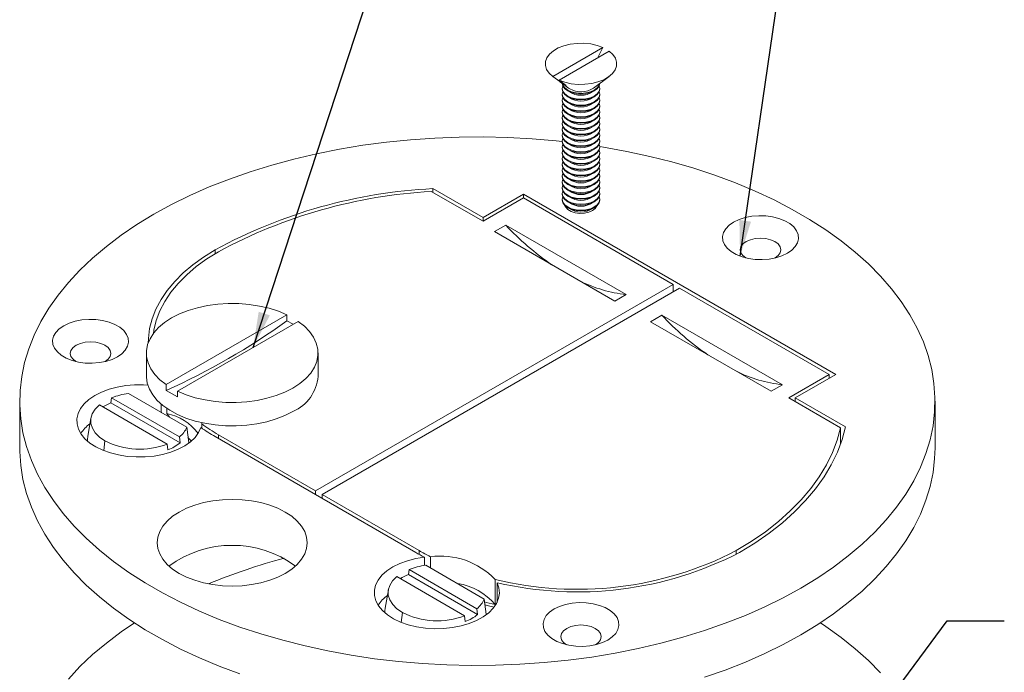
# Model space of a CAD drawing. Units: inches. Extents: x 0.3 to 21.8, y 0.2 to 16.9.
# Drawn here: x 15 to 19.3, y 9.6 to 12.4 of the extents above; entities that cross this region are included whole.
import ezdxf

# ---------------------------------------------------------------- set-up
doc = ezdxf.new("R2010")
doc.units = ezdxf.units.IN
doc.header["$MEASUREMENT"] = 0
doc.layers.add('BORTEXT', color=5, linetype='Continuous')
doc.dimstyles.new('SLDDIMSTYLE4', dxfattribs={"dimtxt": 0.156, "dimasz": 0.156, "dimexe": 0, "dimexo": 0.0625, "dimgap": 0.039, "dimtad": 0, "dimtih": 1, "dimtoh": 1, "dimdec": 0, "dimzin": 0, "dimdsep": 46, "dimtxsty": 'Standard', "dimsah": 1, "dimcen": 0.09, "dimadec": 0, "dimazin": 0, "dimtfac": 1, "dimtdec": 0, "dimtofl": 0, "dimtmove": 0, "dimatfit": 3, "dimfxl": 0, "dimtolj": 1, "dimtzin": 0, "dimarcsym": 0})
doc.dimstyles.new('SLDDIMSTYLE5', dxfattribs={"dimtxt": 0.052, "dimasz": 0.052, "dimexe": 0, "dimexo": 0.0625, "dimgap": 0.013, "dimtad": 0, "dimtih": 1, "dimtoh": 1, "dimdec": 0, "dimzin": 0, "dimdsep": 46, "dimtxsty": 'Standard', "dimblk1": 'DOT', "dimblk2": 'DOT', "dimsah": 1, "dimcen": 0.09, "dimadec": 0, "dimazin": 0, "dimtfac": 1, "dimtdec": 0, "dimtofl": 0, "dimtmove": 0, "dimatfit": 3, "dimldrblk": 'DOT', "dimfxl": 0, "dimtolj": 1, "dimtzin": 0, "dimarcsym": 0})

# ---------------------------------------------------------------- blocks, each defined once
blk = doc.blocks.new('_DOT')
at = {"color": 0, "linetype": 'ByBlock', "lineweight": -2}
blk.add_line((-0.5, 0), (-1, 0), dxfattribs=at)
at = {"color": 0, "linetype": 'ByBlock', "const_width": 0.5}
blk.add_lwpolyline([(-0.25, 0, 1), (0.25, 0, 1)], format="xyb", close=True, dxfattribs=at)

msp = doc.modelspace()

# ---------------------------------------------------------------- linework, layer by layer
at = {"color": 7, "linetype": 'Continuous', "lineweight": 15}
for p, q in [((17.55235, 12.30739), (17.33346, 12.18103)), ((17.55235, 12.30739), (17.52812, 12.26156)), ((17.36104, 12.16511), (17.57993, 12.29147)), ((17.51118, 12.13009), (17.57976, 12.1809)), ((17.36104, 12.16511), (17.39211, 12.14222)), ((17.36788, 12.16007), (17.36454, 12.15814)), ((17.36792, 12.15549), (17.40221, 12.13009)), ((17.37469, 12.12907), (17.37469, 12.12589)), ((17.37469, 12.10356), (17.37469, 12.10037)), ((17.40785, 12.1264), (17.40221, 12.13009)), ((17.53869, 12.12589), (17.53869, 12.12907)), ((17.53869, 12.10037), (17.53869, 12.10356)), ((17.37469, 12.07804), (17.37469, 12.07485)), ((17.37469, 12.05252), (17.37469, 12.04933)), ((17.53869, 12.07485), (17.53869, 12.07804)), ((17.53869, 12.04933), (17.53869, 12.05252)), ((17.37469, 12.02701), (17.37469, 12.02382)), ((17.53869, 12.02382), (17.53869, 12.02701)), ((17.37469, 12.00149), (17.37469, 11.9983)), ((17.37469, 11.97597), (17.37469, 11.97278)), ((17.53869, 11.9983), (17.53869, 12.00149)), ((17.53869, 11.97278), (17.53869, 11.97597)), ((17.37469, 11.95046), (17.37469, 11.94727)), ((17.37469, 11.92494), (17.37469, 11.92175)), ((17.53869, 11.94727), (17.53869, 11.95046)), ((17.53869, 11.92175), (17.53869, 11.92494)), ((17.37469, 11.89942), (17.37469, 11.89623)), ((17.53869, 11.89623), (17.53869, 11.89942)), ((17.37469, 11.87391), (17.37469, 11.87072)), ((17.37469, 11.84839), (17.37469, 11.8452)), ((17.53869, 11.87072), (17.53869, 11.87391)), ((17.53869, 11.8452), (17.53869, 11.84839)), ((17.37469, 11.82287), (17.37469, 11.81968)), ((17.37469, 11.79735), (17.37469, 11.79417)), ((17.53869, 11.81968), (17.53869, 11.82287)), ((17.53869, 11.79417), (17.53869, 11.79735)), ((17.37469, 11.77184), (17.37469, 11.76865)), ((17.53869, 11.76865), (17.53869, 11.77184)), ((17.37469, 11.74632), (17.37469, 11.74313)), ((17.37469, 11.7208), (17.37469, 11.71761)), ((17.53869, 11.74313), (17.53869, 11.74632)), ((17.53869, 11.71761), (17.53869, 11.7208)), ((16.80241, 11.67877), (17.02851, 11.54825)), ((17.02851, 11.56457), (16.80965, 11.69092)), ((16.80965, 11.67459), (16.80965, 11.69092)), ((17.20529, 11.66663), (17.02851, 11.56457)), ((18.57, 10.87879), (17.20529, 11.66663)), ((17.20529, 11.6503), (17.20529, 11.66663)), ((17.37469, 11.69529), (17.37469, 11.6921)), ((17.37469, 11.66977), (17.37469, 11.66658)), ((17.53869, 11.6921), (17.53869, 11.69529)), ((17.53869, 11.66658), (17.53869, 11.66977)), ((17.02851, 11.54825), (17.20529, 11.6503)), ((17.20529, 11.6503), (17.85936, 11.27271)), ((17.37469, 11.64425), (17.37469, 11.64106)), ((17.53869, 11.64106), (17.53869, 11.64425)), ((17.02851, 11.54825), (17.02851, 11.56457)), ((17.07809, 11.5033), (17.12759, 11.53187)), ((17.12759, 11.53187), (17.65422, 11.22785)), ((17.07809, 11.5033), (17.60472, 11.19928)), ((15.85825, 11.40725), (15.85825, 11.42374)), ((16.29665, 10.37058), (17.85936, 11.27271)), ((16.32494, 10.35425), (17.88764, 11.25638)), ((17.85936, 11.24005), (17.85936, 11.27271)), ((18.54172, 10.87879), (17.88764, 11.25638)), ((17.65422, 11.22785), (17.60472, 11.19928)), ((15.64378, 10.83476), (16.17179, 11.13957)), ((15.69327, 10.80618), (16.22129, 11.111)), ((16.17179, 11.11401), (16.17179, 11.13957)), ((16.17179, 11.11401), (16.19915, 11.09822)), ((17.80995, 11.13795), (17.76045, 11.10938)), ((18.28708, 10.80536), (17.76045, 11.10938)), ((18.33657, 10.83394), (17.80995, 11.13795)), ((15.55753, 10.97288), (15.55753, 10.87081)), ((16.30753, 10.87081), (16.30753, 10.97288)), ((18.36494, 10.77674), (18.54172, 10.87879)), ((18.39323, 10.77674), (18.57, 10.87879)), ((18.54172, 10.86246), (18.54172, 10.87879)), ((15.64378, 10.83476), (15.64378, 10.80919)), ((15.69327, 10.78062), (15.64378, 10.80919)), ((15.69327, 10.80618), (15.69327, 10.78062)), ((18.28708, 10.80536), (18.33657, 10.83394)), ((15.00376, 10.76245), (15.00376, 10.55832)), ((15.40541, 10.77718), (15.40245, 10.75493)), ((15.40541, 10.77718), (15.7018, 10.60608)), ((15.47863, 10.79594), (15.73429, 10.64835)), ((18.59104, 10.64622), (18.36494, 10.77674)), ((18.61209, 10.65039), (18.39323, 10.77674)), ((18.39323, 10.76041), (18.39323, 10.77674)), ((19.00376, 10.55832), (19.00376, 10.76245)), ((15.64829, 10.57519), (15.3519, 10.74629)), ((15.70476, 10.5804), (15.40245, 10.75493)), ((15.62188, 10.71479), (15.61768, 10.71567)), ((15.62188, 10.74956), (15.62188, 10.71479)), ((15.62188, 10.71479), (15.62334, 10.7124)), ((15.64705, 10.73044), (15.64705, 10.70856)), ((15.31494, 10.6884), (15.30097, 10.60767)), ((15.64705, 10.70856), (15.65797, 10.69241)), ((15.74298, 10.58212), (15.73429, 10.64835)), ((15.7993, 10.6627), (15.79996, 10.66831)), ((15.7993, 10.64447), (15.7993, 10.6627)), ((18.59104, 10.57544), (18.59104, 10.64622)), ((15.37138, 10.54632), (15.37626, 10.58925)), ((15.70476, 10.5804), (15.7018, 10.60608)), ((15.85825, 10.60734), (16.73506, 10.10116)), ((16.29665, 10.37058), (15.87239, 10.6155)), ((15.87239, 10.59917), (15.87239, 10.6155)), ((15.64829, 10.57519), (15.65126, 10.54951)), ((16.29665, 10.35425), (16.29665, 10.37058)), ((16.32494, 10.35425), (16.7492, 10.10933)), ((16.32494, 10.33792), (16.32494, 10.35425)), ((16.7492, 10.09316), (16.7492, 10.10933)), ((16.77267, 10.08055), (16.77267, 10.04472)), ((16.7984, 10.08281), (16.7984, 10.03406)), ((18.13513, 10.09316), (18.13513, 10.10933)), ((16.70525, 10.0268), (16.70229, 10.00454)), ((16.70525, 10.0268), (17.00164, 9.8557)), ((16.77848, 10.04555), (17.03413, 9.89797)), ((16.94814, 9.82481), (16.65175, 9.99591)), ((17.0046, 9.83002), (16.70229, 10.00454)), ((17.08131, 9.87396), (17.08131, 9.98338)), ((17.08964, 9.88247), (17.08964, 9.96914)), ((16.61478, 9.93802), (16.60082, 9.85729)), ((17.04283, 9.83174), (17.03413, 9.89797)), ((17.0046, 9.83002), (17.00164, 9.8557)), ((16.67122, 9.79594), (16.6761, 9.83887)), ((16.94814, 9.82481), (16.9511, 9.79913))]:
    msp.add_line(p, q, dxfattribs=at)
at = {"color": 7, "linetype": 'Continuous', "lineweight": 15, "flags": 128}
for points in [[(17.33346, 12.18103), (17.31742, 12.19567), (17.30654, 12.21182), (17.30122, 12.22888), (17.30165, 12.24621), (17.30783, 12.26317), (17.31952, 12.27913), (17.33628, 12.2935), (17.35751, 12.30576), (17.38241, 12.31544), (17.41006, 12.32218), (17.43944, 12.32575), (17.46945, 12.326), (17.499, 12.32293), (17.52697, 12.31665), (17.55235, 12.30739)], [(17.57993, 12.29147), (17.59597, 12.27682), (17.60685, 12.26067), (17.61217, 12.24361), (17.61174, 12.22628), (17.60556, 12.20932), (17.59387, 12.19336), (17.5771, 12.17899), (17.55588, 12.16673), (17.53098, 12.15705), (17.50333, 12.15031), (17.47395, 12.14674), (17.44394, 12.14649), (17.41439, 12.14956), (17.38641, 12.15585), (17.36104, 12.16511)], [(17.36454, 12.15814), (17.36399, 12.15854), (17.33346, 12.18103)], [(17.37469, 12.1514), (17.37749, 12.13915), (17.38568, 12.12773), (17.39871, 12.11793), (17.41569, 12.11041), (17.43547, 12.10568), (17.45669, 12.10406), (17.47792, 12.10568), (17.49769, 12.11041), (17.51468, 12.11793), (17.52771, 12.12773), (17.5359, 12.13915), (17.53869, 12.1514), (17.53869, 12.1514)], [(17.37701, 12.14024), (17.37469, 12.12907), (17.37749, 12.11682), (17.38568, 12.10541), (17.39871, 12.0956), (17.41569, 12.08808), (17.43547, 12.08335), (17.45669, 12.08174), (17.47792, 12.08335), (17.49769, 12.08808), (17.51468, 12.0956), (17.52771, 12.10541), (17.5359, 12.11682), (17.53869, 12.12907), (17.53638, 12.14024)], [(17.53834, 12.15021), (17.5359, 12.14234), (17.52771, 12.13092), (17.51468, 12.12112), (17.49769, 12.1136), (17.47792, 12.10887), (17.45669, 12.10725), (17.43547, 12.10887), (17.41569, 12.1136), (17.39871, 12.12112), (17.38568, 12.13092), (17.37749, 12.14234), (17.37505, 12.15021)], [(17.37469, 12.12589), (17.37749, 12.11363), (17.38568, 12.10222), (17.39871, 12.09241), (17.41569, 12.08489), (17.43547, 12.08016), (17.45669, 12.07855), (17.47792, 12.08016), (17.49769, 12.08489), (17.51468, 12.09241), (17.52771, 12.10222), (17.5359, 12.11363), (17.53869, 12.12589), (17.53869, 12.12589)], [(17.37701, 12.11472), (17.37469, 12.10356), (17.37749, 12.09131), (17.38568, 12.07989), (17.39871, 12.07009), (17.41569, 12.06256), (17.43547, 12.05783), (17.45669, 12.05622), (17.47792, 12.05783), (17.49769, 12.06256), (17.51468, 12.07009), (17.52771, 12.07989), (17.5359, 12.09131), (17.53869, 12.10356), (17.53638, 12.11472)], [(17.37469, 12.10037), (17.37749, 12.08812), (17.38568, 12.0767), (17.39871, 12.0669), (17.41569, 12.05937), (17.43547, 12.05464), (17.45669, 12.05303), (17.47792, 12.05464), (17.49769, 12.05937), (17.51468, 12.0669), (17.52771, 12.0767), (17.5359, 12.08812), (17.53869, 12.10037), (17.53869, 12.10037)], [(17.37701, 12.0892), (17.37469, 12.07804), (17.37749, 12.06579), (17.38568, 12.05437), (17.39871, 12.04457), (17.41569, 12.03705), (17.43547, 12.03232), (17.45669, 12.0307), (17.47792, 12.03232), (17.49769, 12.03705), (17.51468, 12.04457), (17.52771, 12.05437), (17.5359, 12.06579), (17.53869, 12.07804), (17.53638, 12.0892)], [(17.37469, 12.07485), (17.37749, 12.0626), (17.38568, 12.05118), (17.39871, 12.04138), (17.41569, 12.03386), (17.43547, 12.02913), (17.45669, 12.02751), (17.47792, 12.02913), (17.49769, 12.03386), (17.51468, 12.04138), (17.52771, 12.05118), (17.5359, 12.0626), (17.53869, 12.07485), (17.53869, 12.07485)], [(17.37701, 12.06369), (17.37469, 12.05252), (17.37749, 12.04027), (17.38568, 12.02886), (17.39871, 12.01905), (17.41569, 12.01153), (17.43547, 12.0068), (17.45669, 12.00519), (17.47792, 12.0068), (17.49769, 12.01153), (17.51468, 12.01905), (17.52771, 12.02886), (17.5359, 12.04027), (17.53869, 12.05252), (17.53638, 12.06369)], [(17.37469, 12.04933), (17.37749, 12.03708), (17.38568, 12.02567), (17.39871, 12.01586), (17.41569, 12.00834), (17.43547, 12.00361), (17.45669, 12.002), (17.47792, 12.00361), (17.49769, 12.00834), (17.51468, 12.01586), (17.52771, 12.02567), (17.5359, 12.03708), (17.53869, 12.04933), (17.53869, 12.04933)], [(17.37701, 12.03817), (17.37469, 12.02701), (17.37749, 12.01476), (17.38568, 12.00334), (17.39871, 11.99353), (17.41569, 11.98601), (17.43547, 11.98128), (17.45669, 11.97967), (17.47792, 11.98128), (17.49769, 11.98601), (17.51468, 11.99353), (17.52771, 12.00334), (17.5359, 12.01476), (17.53869, 12.02701), (17.53638, 12.03817)], [(17.37469, 12.02382), (17.37749, 12.01157), (17.38568, 12.00015), (17.39871, 11.99034), (17.41569, 11.98282), (17.43547, 11.97809), (17.45669, 11.97648), (17.47792, 11.97809), (17.49769, 11.98282), (17.51468, 11.99034), (17.52771, 12.00015), (17.5359, 12.01157), (17.53869, 12.02382), (17.53869, 12.02382)], [(17.37701, 12.01265), (17.37469, 12.00149), (17.37749, 11.98924), (17.38568, 11.97782), (17.39871, 11.96802), (17.41569, 11.96049), (17.43547, 11.95577), (17.45669, 11.95415), (17.47792, 11.95577), (17.49769, 11.96049), (17.51468, 11.96802), (17.52771, 11.97782), (17.5359, 11.98924), (17.53869, 12.00149), (17.53638, 12.01265)], [(17.37469, 11.9983), (17.37749, 11.98605), (17.38568, 11.97463), (17.39871, 11.96483), (17.41569, 11.95731), (17.43547, 11.95258), (17.45669, 11.95096), (17.47792, 11.95258), (17.49769, 11.95731), (17.51468, 11.96483), (17.52771, 11.97463), (17.5359, 11.98605), (17.53869, 11.9983), (17.53869, 11.9983)], [(17.37701, 11.98714), (17.37469, 11.97597), (17.37749, 11.96372), (17.38568, 11.9523), (17.39871, 11.9425), (17.41569, 11.93498), (17.43547, 11.93025), (17.45669, 11.92864), (17.47792, 11.93025), (17.49769, 11.93498), (17.51468, 11.9425), (17.52771, 11.9523), (17.5359, 11.96372), (17.53869, 11.97597), (17.53638, 11.98714)], [(17.37469, 11.97278), (17.37749, 11.96053), (17.38568, 11.94911), (17.39871, 11.93931), (17.41569, 11.93179), (17.43547, 11.92706), (17.45669, 11.92545), (17.47792, 11.92706), (17.49769, 11.93179), (17.51468, 11.93931), (17.52771, 11.94911), (17.5359, 11.96053), (17.53869, 11.97278), (17.53869, 11.97278)], [(17.37701, 11.96162), (17.37469, 11.95046), (17.37749, 11.9382), (17.38568, 11.92679), (17.39871, 11.91698), (17.41569, 11.90946), (17.43547, 11.90473), (17.45669, 11.90312), (17.47792, 11.90473), (17.49769, 11.90946), (17.51468, 11.91698), (17.52771, 11.92679), (17.5359, 11.9382), (17.53869, 11.95046), (17.53638, 11.96162)], [(17.37469, 11.94727), (17.37749, 11.93501), (17.38568, 11.9236), (17.39871, 11.91379), (17.41569, 11.90627), (17.43547, 11.90154), (17.45669, 11.89993), (17.47792, 11.90154), (17.49769, 11.90627), (17.51468, 11.91379), (17.52771, 11.9236), (17.5359, 11.93501), (17.53869, 11.94727), (17.53869, 11.94727)], [(17.37701, 11.9361), (17.37469, 11.92494), (17.37749, 11.91269), (17.38568, 11.90127), (17.39871, 11.89147), (17.41569, 11.88394), (17.43547, 11.87921), (17.45669, 11.8776), (17.47792, 11.87921), (17.49769, 11.88394), (17.51468, 11.89147), (17.52771, 11.90127), (17.5359, 11.91269), (17.53869, 11.92494), (17.53638, 11.9361)], [(17.37469, 11.92175), (17.37749, 11.9095), (17.38568, 11.89808), (17.39871, 11.88828), (17.41569, 11.88075), (17.43547, 11.87603), (17.45669, 11.87441), (17.47792, 11.87603), (17.49769, 11.88075), (17.51468, 11.88828), (17.52771, 11.89808), (17.5359, 11.9095), (17.53869, 11.92175), (17.53869, 11.92175)], [(17.37469, 11.897), (17.34814, 11.89978), (17.2428, 11.90875), (17.13678, 11.91447), (17.03038, 11.91693), (16.92391, 11.91611), (16.81767, 11.91202), (16.71195, 11.90467), (16.60705, 11.89409), (16.50329, 11.8803), (16.40094, 11.86333), (16.3003, 11.84325), (16.20165, 11.82011), (16.10528, 11.79396), (16.01146, 11.7649), (15.92044, 11.73299), (15.8325, 11.69833), (15.74788, 11.66102), (15.66682, 11.62116), (15.58955, 11.57886), (15.51628, 11.53425), (15.44724, 11.48746), (15.3826, 11.43861), (15.32256, 11.38784), (15.26729, 11.3353), (15.21694, 11.28113), (15.17165, 11.2255), (15.13156, 11.16855), (15.09677, 11.11045), (15.06739, 11.05137), (15.0435, 10.99147), (15.02516, 10.93091), (15.01244, 10.86988), (15.00536, 10.80855), (15.00394, 10.74708), (15.00819, 10.68566), (15.0181, 10.62446), (15.03363, 10.56365), (15.05476, 10.5034), (15.0814, 10.44388), (15.1135, 10.38527), (15.15095, 10.32773), (15.19365, 10.27142), (15.24149, 10.2165), (15.29432, 10.16313), (15.352, 10.11145), (15.41436, 10.06163), (15.48122, 10.01379), (15.5524, 9.96807), (15.6277, 9.9246), (15.70689, 9.88351), (15.78976, 9.84491), (15.87607, 9.80891), (15.96558, 9.77561), (16.05803, 9.74512), (16.15317, 9.7175), (16.25071, 9.69285), (16.35039, 9.67123), (16.45192, 9.6527), (16.55501, 9.63732), (16.65938, 9.62512), (16.76472, 9.61615), (16.87074, 9.61043), (16.97714, 9.60798), (17.08361, 9.6088), (17.18986, 9.61289), (17.29558, 9.62023), (17.40047, 9.63082), (17.50423, 9.64461), (17.60658, 9.66157), (17.70722, 9.68165), (17.80587, 9.7048), (17.90224, 9.73094), (17.99607, 9.76001), (18.08708, 9.79192), (18.17502, 9.82658), (18.25964, 9.86389), (18.3407, 9.90375), (18.41797, 9.94605), (18.41797, 9.94605)], [(17.37701, 11.91059), (17.37469, 11.89942), (17.37749, 11.88717), (17.38568, 11.87575), (17.39871, 11.86595), (17.41569, 11.85843), (17.43547, 11.8537), (17.45669, 11.85209), (17.47792, 11.8537), (17.49769, 11.85843), (17.51468, 11.86595), (17.52771, 11.87575), (17.5359, 11.88717), (17.53869, 11.89942), (17.53638, 11.91059)], [(17.37469, 11.89623), (17.37749, 11.88398), (17.38568, 11.87256), (17.39871, 11.86276), (17.41569, 11.85524), (17.43547, 11.85051), (17.45669, 11.8489), (17.47792, 11.85051), (17.49769, 11.85524), (17.51468, 11.86276), (17.52771, 11.87256), (17.5359, 11.88398), (17.53869, 11.89623), (17.53869, 11.89623)], [(17.37701, 11.88507), (17.37469, 11.87391), (17.37749, 11.86165), (17.38568, 11.85024), (17.39871, 11.84043), (17.41569, 11.83291), (17.43547, 11.82818), (17.45669, 11.82657), (17.47792, 11.82818), (17.49769, 11.83291), (17.51468, 11.84043), (17.52771, 11.85024), (17.5359, 11.86165), (17.53869, 11.87391), (17.53638, 11.88507)], [(17.37469, 11.87072), (17.37749, 11.85846), (17.38568, 11.84705), (17.39871, 11.83724), (17.41569, 11.82972), (17.43547, 11.82499), (17.45669, 11.82338), (17.47792, 11.82499), (17.49769, 11.82972), (17.51468, 11.83724), (17.52771, 11.84705), (17.5359, 11.85846), (17.53869, 11.87072), (17.53869, 11.87072)], [(17.37701, 11.85955), (17.37469, 11.84839), (17.37749, 11.83614), (17.38568, 11.82472), (17.39871, 11.81492), (17.41569, 11.80739), (17.43547, 11.80266), (17.45669, 11.80105), (17.47792, 11.80266), (17.49769, 11.80739), (17.51468, 11.81492), (17.52771, 11.82472), (17.5359, 11.83614), (17.53869, 11.84839), (17.53638, 11.85955)], [(17.37469, 11.8452), (17.37749, 11.83295), (17.38568, 11.82153), (17.39871, 11.81173), (17.41569, 11.8042), (17.43547, 11.79947), (17.45669, 11.79786), (17.47792, 11.79947), (17.49769, 11.8042), (17.51468, 11.81173), (17.52771, 11.82153), (17.5359, 11.83295), (17.53869, 11.8452), (17.53869, 11.8452)], [(17.37701, 11.83404), (17.37469, 11.82287), (17.37749, 11.81062), (17.38568, 11.7992), (17.39871, 11.7894), (17.41569, 11.78188), (17.43547, 11.77715), (17.45669, 11.77553), (17.47792, 11.77715), (17.49769, 11.78188), (17.51468, 11.7894), (17.52771, 11.7992), (17.5359, 11.81062), (17.53869, 11.82287), (17.53638, 11.83404)], [(18.41797, 9.94605), (18.49124, 9.99065), (18.56028, 10.03745), (18.62492, 10.0863), (18.68496, 10.13707), (18.74023, 10.18961), (18.79058, 10.24377), (18.83587, 10.29941), (18.87596, 10.35635), (18.91075, 10.41445), (18.94013, 10.47354), (18.96402, 10.53344), (18.98236, 10.59399), (18.99508, 10.65502), (19.00217, 10.71636), (19.00358, 10.77782), (18.99933, 10.83924), (18.98942, 10.90045), (18.97389, 10.96126), (18.95277, 11.02151), (18.92612, 11.08103), (18.89403, 11.13964), (18.85657, 11.19718), (18.81387, 11.25349), (18.76603, 11.30841), (18.7132, 11.36178), (18.65552, 11.41345), (18.59317, 11.46328), (18.5263, 11.51112), (18.45512, 11.55684), (18.37983, 11.60031), (18.30063, 11.6414), (18.21776, 11.68), (18.13145, 11.716), (18.04194, 11.74929), (17.94949, 11.77979), (17.85436, 11.80741), (17.75681, 11.83206), (17.65713, 11.85368), (17.5556, 11.87221), (17.53867, 11.87497)], [(17.37469, 11.81968), (17.37749, 11.80743), (17.38568, 11.79601), (17.39871, 11.78621), (17.41569, 11.77869), (17.43547, 11.77396), (17.45669, 11.77234), (17.47792, 11.77396), (17.49769, 11.77869), (17.51468, 11.78621), (17.52771, 11.79601), (17.5359, 11.80743), (17.53869, 11.81968), (17.53869, 11.81968)], [(17.37701, 11.80852), (17.37469, 11.79735), (17.37749, 11.7851), (17.38568, 11.77369), (17.39871, 11.76388), (17.41569, 11.75636), (17.43547, 11.75163), (17.45669, 11.75002), (17.47792, 11.75163), (17.49769, 11.75636), (17.51468, 11.76388), (17.52771, 11.77369), (17.5359, 11.7851), (17.53869, 11.79735), (17.53638, 11.80852)], [(17.37469, 11.79417), (17.37749, 11.78191), (17.38568, 11.7705), (17.39871, 11.76069), (17.41569, 11.75317), (17.43547, 11.74844), (17.45669, 11.74683), (17.47792, 11.74844), (17.49769, 11.75317), (17.51468, 11.76069), (17.52771, 11.7705), (17.5359, 11.78191), (17.53869, 11.79417), (17.53869, 11.79417)], [(17.37701, 11.783), (17.37469, 11.77184), (17.37749, 11.75959), (17.38568, 11.74817), (17.39871, 11.73837), (17.41569, 11.73084), (17.43547, 11.72611), (17.45669, 11.7245), (17.47792, 11.72611), (17.49769, 11.73084), (17.51468, 11.73837), (17.52771, 11.74817), (17.5359, 11.75959), (17.53869, 11.77184), (17.53638, 11.783)], [(17.37469, 11.76865), (17.37749, 11.7564), (17.38568, 11.74498), (17.39871, 11.73518), (17.41569, 11.72765), (17.43547, 11.72292), (17.45669, 11.72131), (17.47792, 11.72292), (17.49769, 11.72765), (17.51468, 11.73518), (17.52771, 11.74498), (17.5359, 11.7564), (17.53869, 11.76865), (17.53869, 11.76865)], [(17.37701, 11.75748), (17.37469, 11.74632), (17.37749, 11.73407), (17.38568, 11.72265), (17.39871, 11.71285), (17.41569, 11.70533), (17.43547, 11.7006), (17.45669, 11.69898), (17.47792, 11.7006), (17.49769, 11.70533), (17.51468, 11.71285), (17.52771, 11.72265), (17.5359, 11.73407), (17.53869, 11.74632), (17.53638, 11.75748)], [(17.37469, 11.74313), (17.37749, 11.73088), (17.38568, 11.71946), (17.39871, 11.70966), (17.41569, 11.70214), (17.43547, 11.69741), (17.45669, 11.69579), (17.47792, 11.69741), (17.49769, 11.70214), (17.51468, 11.70966), (17.52771, 11.71946), (17.5359, 11.73088), (17.53869, 11.74313), (17.53869, 11.74313)], [(17.37701, 11.73197), (17.37469, 11.7208), (17.37749, 11.70855), (17.38568, 11.69714), (17.39871, 11.68733), (17.41569, 11.67981), (17.43547, 11.67508), (17.45669, 11.67347), (17.47792, 11.67508), (17.49769, 11.67981), (17.51468, 11.68733), (17.52771, 11.69714), (17.5359, 11.70855), (17.53869, 11.7208), (17.53638, 11.73197)], [(17.37469, 11.71761), (17.37749, 11.70536), (17.38568, 11.69395), (17.39871, 11.68414), (17.41569, 11.67662), (17.43547, 11.67189), (17.45669, 11.67028), (17.47792, 11.67189), (17.49769, 11.67662), (17.51468, 11.68414), (17.52771, 11.69395), (17.5359, 11.70536), (17.53869, 11.71761), (17.53869, 11.71761)], [(17.37701, 11.70645), (17.37469, 11.69529), (17.37749, 11.68304), (17.38568, 11.67162), (17.39871, 11.66181), (17.41569, 11.65429), (17.43547, 11.64956), (17.45669, 11.64795), (17.47792, 11.64956), (17.49769, 11.65429), (17.51468, 11.66181), (17.52771, 11.67162), (17.5359, 11.68304), (17.53869, 11.69529), (17.53638, 11.70645)], [(17.37469, 11.6921), (17.37749, 11.67985), (17.38568, 11.66843), (17.39871, 11.65863), (17.41569, 11.6511), (17.43547, 11.64637), (17.45669, 11.64476), (17.47792, 11.64637), (17.49769, 11.6511), (17.51468, 11.65863), (17.52771, 11.66843), (17.5359, 11.67985), (17.53869, 11.6921), (17.53869, 11.6921)], [(17.37701, 11.68093), (17.37469, 11.66977), (17.37749, 11.65752), (17.38568, 11.6461), (17.39871, 11.6363), (17.41569, 11.62877), (17.43547, 11.62405), (17.45669, 11.62243), (17.47792, 11.62405), (17.49769, 11.62877), (17.51468, 11.6363), (17.52771, 11.6461), (17.5359, 11.65752), (17.53869, 11.66977), (17.53638, 11.68093)], [(17.37469, 11.66658), (17.37749, 11.65433), (17.38568, 11.64291), (17.39871, 11.63311), (17.41569, 11.62559), (17.43547, 11.62086), (17.45669, 11.61924), (17.47792, 11.62086), (17.49769, 11.62559), (17.51468, 11.63311), (17.52771, 11.64291), (17.5359, 11.65433), (17.53869, 11.66658), (17.53869, 11.66658)], [(17.37701, 11.65542), (17.37469, 11.64425), (17.37749, 11.632), (17.38568, 11.62058), (17.39871, 11.61078), (17.41569, 11.60326), (17.43547, 11.59853), (17.45669, 11.59692), (17.47792, 11.59853), (17.49769, 11.60326), (17.51468, 11.61078), (17.52771, 11.62058), (17.5359, 11.632), (17.53869, 11.64425), (17.53638, 11.65542)], [(17.37469, 11.64106), (17.37749, 11.62881), (17.38568, 11.6174), (17.39871, 11.60759), (17.41569, 11.60007), (17.43547, 11.59534), (17.45669, 11.59373), (17.47792, 11.59534), (17.49769, 11.60007), (17.51468, 11.60759), (17.52771, 11.6174), (17.5359, 11.62881), (17.53869, 11.64106), (17.53869, 11.64106)], [(17.5267, 11.61641), (17.52624, 11.61511), (17.51916, 11.60415), (17.50702, 11.59479), (17.49081, 11.58778), (17.47182, 11.58369), (17.45162, 11.58286), (17.43182, 11.58534), (17.41404, 11.59095), (17.39972, 11.59922), (17.39001, 11.60948), (17.38669, 11.61641)], [(18.35858, 11.40905), (18.37815, 11.42265), (18.39305, 11.4381), (18.40279, 11.45487), (18.40702, 11.47238), (18.40561, 11.49005), (18.39859, 11.50726), (18.38622, 11.52344), (18.36891, 11.53803), (18.34725, 11.55054), (18.32197, 11.56053), (18.29395, 11.56767), (18.26413, 11.57172), (18.23353, 11.57254), (18.20319, 11.57009), (18.17415, 11.56447), (18.14739, 11.55587), (18.12382, 11.54457), (18.10425, 11.53097), (18.08934, 11.51552), (18.07961, 11.49875), (18.07538, 11.48124), (18.07679, 11.46357), (18.0838, 11.44636), (18.09618, 11.43018), (18.11349, 11.41559), (18.13515, 11.40309), (18.16042, 11.39309), (18.18844, 11.38595), (18.21826, 11.3819), (18.24886, 11.38108), (18.2792, 11.38353), (18.30825, 11.38915), (18.33501, 11.39775), (18.35858, 11.40905)], [(18.3051, 11.38837), (18.31784, 11.39817), (18.32668, 11.41049), (18.3297, 11.42371), (18.32668, 11.43693), (18.31784, 11.44926), (18.30378, 11.45984), (18.28545, 11.46796), (18.2641, 11.47306), (18.2412, 11.4748), (18.21829, 11.47306), (18.19695, 11.46796), (18.17862, 11.45984), (18.16455, 11.44926), (18.15571, 11.43693), (18.1527, 11.42371), (18.15571, 11.41049), (18.16455, 11.39817), (18.17729, 11.38837)], [(15.85825, 11.42374), (15.80733, 11.39206), (15.76066, 11.35827), (15.7185, 11.32256), (15.68109, 11.28512), (15.64863, 11.24618), (15.62131, 11.20594), (15.59928, 11.16463), (15.58267, 11.12249), (15.57156, 11.07975), (15.56602, 11.03665), (15.56536, 11.01554)], [(15.5882, 11.05862), (15.59026, 11.07209), (15.60054, 11.11474), (15.61641, 11.15682), (15.63777, 11.19809), (15.66451, 11.23829), (15.69648, 11.2772), (15.73347, 11.3146), (15.77529, 11.35027), (15.82169, 11.38399), (15.87239, 11.41558)], [(16.17179, 11.13957), (16.13452, 11.15527), (16.09419, 11.16821), (16.05142, 11.17819), (16.00684, 11.18507), (15.96115, 11.18873), (15.91501, 11.18913), (15.86915, 11.18625), (15.82424, 11.18014), (15.78097, 11.17089), (15.74, 11.15865), (15.70194, 11.14359), (15.66737, 11.12596), (15.63681, 11.106), (15.61073, 11.08403), (15.58953, 11.06037), (15.57351, 11.0354), (15.56293, 11.00947), (15.55794, 10.98299), (15.55863, 10.95636), (15.56497, 10.92998), (15.57688, 10.90425), (15.59417, 10.87955), (15.61658, 10.85627), (15.64378, 10.83476)], [(15.43077, 10.95616), (15.45034, 10.96977), (15.46525, 10.98522), (15.47498, 11.00199), (15.47921, 11.0195), (15.4778, 11.03717), (15.47079, 11.05438), (15.45841, 11.07056), (15.4411, 11.08515), (15.41944, 11.09765), (15.39417, 11.10765), (15.36614, 11.11479), (15.33633, 11.11884), (15.30572, 11.11965), (15.27539, 11.11721), (15.24634, 11.11159), (15.21958, 11.10299), (15.19601, 11.09169), (15.17644, 11.07808), (15.16154, 11.06263), (15.1518, 11.04587), (15.14757, 11.02835), (15.14898, 11.01069), (15.156, 10.99347), (15.16837, 10.97729), (15.18568, 10.96271), (15.20734, 10.9502), (15.23261, 10.94021), (15.26064, 10.93306), (15.29046, 10.92902), (15.32106, 10.9282), (15.3514, 10.93064), (15.38044, 10.93626), (15.4072, 10.94487), (15.43077, 10.95616)], [(15.69327, 10.80618), (15.73054, 10.79048), (15.77087, 10.77755), (15.81365, 10.76756), (15.85822, 10.76069), (15.90392, 10.75703), (15.95005, 10.75663), (15.99592, 10.75951), (16.04083, 10.76562), (16.08409, 10.77486), (16.12507, 10.78711), (16.16313, 10.80216), (16.1977, 10.8198), (16.22825, 10.83976), (16.25433, 10.86173), (16.27554, 10.88538), (16.29156, 10.91036), (16.30214, 10.93629), (16.30712, 10.96277), (16.30644, 10.9894), (16.3001, 11.01578), (16.28819, 11.04151), (16.2709, 11.0662), (16.24848, 11.08948), (16.22129, 11.111)], [(15.3773, 10.93548), (15.39003, 10.94528), (15.39888, 10.9576), (15.40189, 10.97083), (15.39888, 10.98405), (15.39003, 10.99637), (15.37597, 11.00695), (15.35764, 11.01507), (15.3363, 11.02018), (15.31339, 11.02192), (15.29049, 11.02018), (15.26914, 11.01507), (15.25081, 11.00695), (15.23675, 10.99637), (15.22791, 10.98405), (15.22489, 10.97083), (15.22791, 10.9576), (15.23675, 10.94528), (15.24949, 10.93548)], [(15.55753, 10.87081), (15.55758, 10.86748), (15.56113, 10.8409), (15.57031, 10.81478), (15.58498, 10.78951), (15.60492, 10.76547), (15.62983, 10.74303), (15.65933, 10.72252), (15.69296, 10.70426), (15.73023, 10.68853), (15.77057, 10.67556), (15.81336, 10.66555), (15.85796, 10.65865), (15.90369, 10.65497), (15.94985, 10.65456), (15.99575, 10.65743), (16.0407, 10.66353), (16.084, 10.67277), (16.12501, 10.68502), (16.1631, 10.70008), (16.1977, 10.71773)], [(15.56341, 10.83263), (15.54537, 10.83368), (15.50614, 10.83359), (15.46734, 10.83026), (15.42976, 10.82376), (15.39418, 10.81422), (15.36134, 10.80184), (15.3319, 10.78688), (15.30647, 10.76964), (15.28557, 10.75047), (15.26964, 10.72978), (15.259, 10.70798), (15.25388, 10.68553), (15.25437, 10.66289), (15.26047, 10.64052), (15.27206, 10.61888), (15.28888, 10.59842), (15.3106, 10.57957), (15.33677, 10.5627), (15.36686, 10.54817), (15.40023, 10.53627), (15.43622, 10.52725), (15.47406, 10.5213), (15.513, 10.51853), (15.55221, 10.51901), (15.59091, 10.52272), (15.62829, 10.52959), (15.66358, 10.53948), (15.69606, 10.55218), (15.72505, 10.56743), (15.74997, 10.58492), (15.77029, 10.60429), (15.78561, 10.62514), (15.7956, 10.64704), (15.7956, 10.64704)], [(15.37626, 10.58925), (15.35246, 10.60562), (15.33393, 10.62411), (15.32123, 10.64419), (15.31473, 10.66522), (15.31465, 10.68659), (15.32097, 10.70764), (15.33352, 10.72775), (15.3519, 10.74629)], [(18.13513, 10.10933), (18.20086, 10.14962), (18.26229, 10.19211), (18.31921, 10.23665), (18.3714, 10.28307), (18.41868, 10.33122), (18.46088, 10.38092), (18.49785, 10.43198), (18.52945, 10.48423), (18.55558, 10.53748), (18.57613, 10.59154), (18.59104, 10.64622)], [(18.14927, 10.10116), (18.21642, 10.14234), (18.27913, 10.18579), (18.33718, 10.23135), (18.39035, 10.27884), (18.43845, 10.32811), (18.4813, 10.37897), (18.51875, 10.43122), (18.55066, 10.48469), (18.57691, 10.53918), (18.59742, 10.59448), (18.61209, 10.65039)], [(15.30015, 10.58791), (15.29989, 10.59706), (15.30097, 10.60767)], [(15.73793, 10.60297), (15.75336, 10.58937), (15.75431, 10.58856)], [(15.00376, 10.55832), (15.00394, 10.54295), (15.00819, 10.48153), (15.0181, 10.42032), (15.03363, 10.35951), (15.05476, 10.29926), (15.0814, 10.23975), (15.1135, 10.18113), (15.15095, 10.12359), (15.19365, 10.06728), (15.24149, 10.01236), (15.29432, 9.95899), (15.352, 9.90732), (15.41436, 9.85749), (15.48122, 9.80965), (15.5524, 9.76393), (15.6277, 9.72047), (15.70689, 9.67937), (15.78976, 9.64077), (15.87607, 9.60478), (15.96558, 9.57148)], [(18.41797, 9.74191), (18.49124, 9.78652), (18.56028, 9.83331), (18.62492, 9.88216), (18.68496, 9.93293), (18.74023, 9.98547), (18.79058, 10.03964), (18.83587, 10.09527), (18.87596, 10.15222), (18.91075, 10.21032), (18.94013, 10.2694), (18.96402, 10.3293), (18.98236, 10.38986), (18.99508, 10.45089), (19.00217, 10.51222), (19.00376, 10.55832)], [(16.16453, 10.01011), (16.19283, 10.02874), (16.21668, 10.04934), (16.23566, 10.07156), (16.24945, 10.09502), (16.25783, 10.11932), (16.26063, 10.14405), (16.25783, 10.16877), (16.24945, 10.19307), (16.23566, 10.21653), (16.21668, 10.23875), (16.19283, 10.25935), (16.16453, 10.27798), (16.13227, 10.29431), (16.09658, 10.30808), (16.05809, 10.31904), (16.01745, 10.327), (15.97536, 10.33183), (15.93253, 10.33345), (15.88971, 10.33183), (15.84761, 10.327), (15.80697, 10.31904), (15.76848, 10.30808), (15.7328, 10.29431), (15.70053, 10.27798), (15.67223, 10.25935), (15.64839, 10.23875), (15.62941, 10.21653), (15.61561, 10.19307), (15.60724, 10.16877), (15.60443, 10.14405), (15.60724, 10.11932), (15.61561, 10.09502), (15.62941, 10.07156), (15.64839, 10.04934), (15.67223, 10.02874), (15.70053, 10.01011), (15.7328, 9.99378), (15.76848, 9.98001), (15.80697, 9.96906), (15.84761, 9.96109), (15.88971, 9.95626), (15.93253, 9.95464), (15.97536, 9.95626), (16.01745, 9.96109), (16.05809, 9.96906), (16.09658, 9.98001), (16.13227, 9.99378), (16.16453, 10.01011)], [(16.77267, 10.08055), (16.73445, 10.07441), (16.69817, 10.06514), (16.6646, 10.05294), (16.63444, 10.03806), (16.60833, 10.02082), (16.58681, 10.00158), (16.57034, 9.98075), (16.55927, 9.95876), (16.55382, 9.93607), (16.55412, 9.91317), (16.56015, 9.89054), (16.5718, 9.86865), (16.5888, 9.84796), (16.61082, 9.82891), (16.63738, 9.81189), (16.66792, 9.79728), (16.7018, 9.78537), (16.73832, 9.77642), (16.77669, 9.77061), (16.81611, 9.76806), (16.85576, 9.76884), (16.8948, 9.77292), (16.9324, 9.78021), (16.96778, 9.79058), (17.00018, 9.80378), (17.02894, 9.81956), (17.05344, 9.83757), (17.07317, 9.85744), (17.08771, 9.87875), (17.09676, 9.90104), (17.10012, 9.92386), (17.09773, 9.94672), (17.08964, 9.96914)], [(16.6761, 9.83887), (16.6523, 9.85523), (16.63377, 9.87373), (16.62107, 9.8938), (16.61457, 9.91484), (16.61449, 9.93621), (16.62082, 9.95726), (16.63336, 9.97736), (16.65175, 9.99591)], [(16.59999, 9.83753), (16.59973, 9.84668), (16.60082, 9.85729)], [(17.03534, 9.88526), (17.04297, 9.88327), (17.08131, 9.87396)], [(17.03729, 9.87209), (17.04637, 9.8698), (17.07718, 9.86249)], [(17.57407, 9.71886), (17.59364, 9.73247), (17.60855, 9.74792), (17.61829, 9.76468), (17.62252, 9.7822), (17.6211, 9.79986), (17.61409, 9.81708), (17.60172, 9.83325), (17.5844, 9.84784), (17.56274, 9.86035), (17.53747, 9.87034), (17.50945, 9.87749), (17.47963, 9.88153), (17.44903, 9.88235), (17.41869, 9.87991), (17.38964, 9.87429), (17.36288, 9.86568), (17.33931, 9.85439), (17.31975, 9.84078), (17.30484, 9.82533), (17.2951, 9.80856), (17.29087, 9.79105), (17.29229, 9.77338), (17.2993, 9.75617), (17.31167, 9.73999), (17.32899, 9.7254), (17.35065, 9.7129), (17.37592, 9.7029), (17.40394, 9.69576), (17.43376, 9.69171), (17.46436, 9.6909), (17.4947, 9.69334), (17.52375, 9.69896), (17.55051, 9.70756), (17.57407, 9.71886)], [(15.50483, 9.79394), (15.44724, 9.75457), (15.3826, 9.70572), (15.32256, 9.65495), (15.26729, 9.60241), (15.21694, 9.54825)], [(17.5206, 9.69818), (17.53334, 9.70798), (17.54218, 9.7203), (17.54519, 9.73352), (17.54218, 9.74675), (17.53334, 9.75907), (17.51927, 9.76965), (17.50094, 9.77777), (17.4796, 9.78287), (17.45669, 9.78461), (17.43379, 9.78287), (17.41244, 9.77777), (17.39412, 9.76965), (17.38005, 9.75907), (17.37121, 9.74675), (17.36819, 9.73352), (17.37121, 9.7203), (17.38005, 9.70798), (17.39279, 9.69818)], [(18.76603, 9.57552), (18.7132, 9.62889), (18.65552, 9.68056), (18.59317, 9.73039), (18.5263, 9.77823), (18.5027, 9.79394)], [(17.99607, 9.55587), (18.08708, 9.58778), (18.17502, 9.62244), (18.25964, 9.65976), (18.3407, 9.69962), (18.41797, 9.74191)]]:
    msp.add_lwpolyline(points, dxfattribs=at)
at = {"color": 7, "linetype": 'Continuous', "lineweight": 15}
for centre, radius, start, end in [((17.43057, 12.24068), 0.1057, 231.33972, 248.66566), ((17.45669, 12.19197), 0.09324, 235.26611, 304.73389), ((17.45638, 12.21623), 0.1021, 241.62584, 302.46407), ((17.45669, 12.16645), 0.09324, 235.26611, 304.73389), ((17.45669, 12.14094), 0.09324, 235.26611, 304.73389), ((17.45669, 12.11542), 0.09324, 235.26611, 304.73389), ((17.45669, 12.0899), 0.09324, 235.26611, 304.73389), ((17.45669, 12.06439), 0.09324, 235.26611, 304.73389), ((17.45669, 12.03887), 0.09324, 235.26611, 304.73389), ((17.45669, 12.01335), 0.09324, 235.26611, 304.73389), ((17.45669, 11.98783), 0.09324, 235.26611, 304.73389), ((17.45669, 11.96232), 0.09324, 235.26611, 304.73389), ((17.45669, 11.9368), 0.09324, 235.26611, 304.73389), ((17.45669, 11.91128), 0.09324, 235.26611, 304.73389), ((17.45669, 11.88577), 0.09324, 235.26611, 304.73389), ((17.45669, 11.86025), 0.09324, 235.26611, 304.73389), ((17.45669, 11.83473), 0.09324, 235.26611, 304.73389), ((17.45669, 11.80922), 0.09324, 235.26611, 304.73389), ((17.45669, 11.7837), 0.09324, 235.26611, 304.73389), ((16.91908, 9.47373), 2.21989, 92.82555, 118.5467), ((16.92931, 9.45557), 2.22682, 93.26696, 118.33551), ((17.45669, 11.75818), 0.09324, 235.26611, 304.73389), ((17.45669, 11.73267), 0.09324, 235.26611, 304.73389), ((17.45669, 11.70715), 0.09324, 235.26611, 304.73389), ((17.45669, 11.68163), 0.09324, 235.26611, 304.73389), ((18.03825, 12.3855), 1.24819, 223.14858, 235.3455), ((17.72551, 11.84377), 0.62002, 243.95937, 263.39738), ((14.41768, 13.54282), 2.996, 294.1574, 305.83723), ((18.7206, 11.99158), 1.24819, 223.14858, 235.3455), ((18.40787, 11.44985), 0.62002, 243.95937, 263.39738), ((16.12686, 10.8845), 0.18119, 293.01413, 355.66573), ((15.51784, 10.49057), 0.30788, 97.31509, 111.41811), ((15.48623, 10.54503), 0.226, 111.75974, 121.70123), ((15.60079, 10.48594), 0.22737, 36.59043, 78.26143), ((15.40974, 10.52788), 0.1679, 126.18451, 146.11981), ((15.63401, 10.6918), 0.10929, 308.33723, 336.57305), ((16.29629, 11.36789), 0.87768, 235.2169, 240.06021), ((16.29495, 11.34997), 0.84735, 234.20135, 240.08709), ((15.52797, 10.88591), 0.3332, 242.91416, 291.16806), ((15.57724, 10.73951), 0.2039, 291.28383, 308.71079), ((15.93253, 9.66526), 0.46723, 53.73345, 126.26655), ((16.82449, 7.57568), 2.58746, 104.87959, 112.61396), ((17.22461, 10.94972), 0.97965, 240.01873, 242.52708), ((17.23465, 10.95118), 0.9718, 240.03046, 243.32564), ((16.84259, 9.75639), 0.3294, 43.55727, 97.71115), ((17.4397, 11.45637), 1.51596, 256.32526, 297.30591), ((17.4403, 11.47312), 1.54431, 256.87562, 297.32832), ((16.81768, 9.74018), 0.30788, 97.31509, 111.41811), ((16.78607, 9.79465), 0.226, 111.75974, 121.70123), ((16.88187, 9.70881), 0.25893, 39.62684, 82.08581), ((16.70559, 9.78133), 0.16245, 125.84684, 146.45748), ((16.93385, 9.94142), 0.10929, 308.33723, 336.57305), ((16.82782, 10.13552), 0.3332, 242.91416, 291.16806), ((16.87708, 9.98913), 0.2039, 291.28383, 308.71079)]:
    msp.add_arc(centre, radius, start, end, dxfattribs=at)

# ---------------------------------------------------------------- leaders
at = {"layer": 'BORTEXT'}
for points, dimstyle in [([(16.02398, 10.9971), (17.04396, 14.10974), (17.29396, 14.10974)], 'SLDDIMSTYLE4'), ([(18.15179, 11.39607), (18.38163, 12.9757), (18.63163, 12.9757)], 'SLDDIMSTYLE4'), ([(18.39757, 8.91167), (19.0566, 9.80312), (19.3066, 9.80312)], 'SLDDIMSTYLE5')]:
    msp.add_leader(points, dimstyle=dimstyle, dxfattribs=at)

doc.saveas('drawing.dxf')
